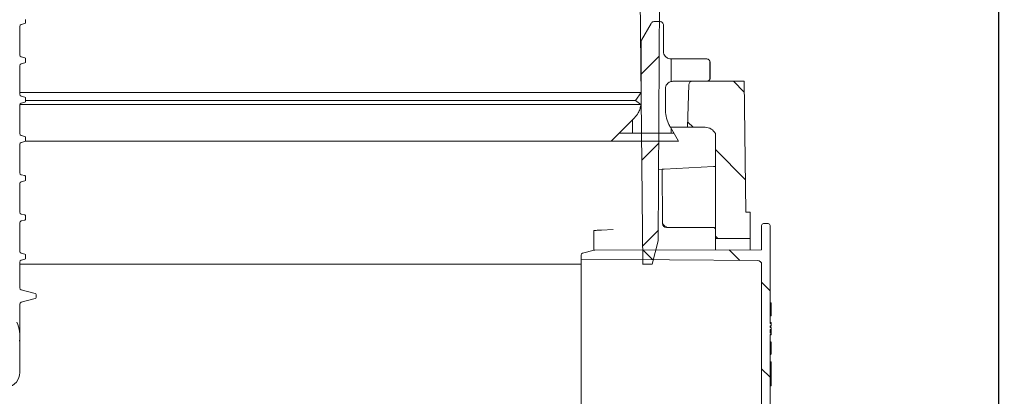
# Model space of a CAD drawing. Units: millimetres. Extents: x 297 to 1443, y 83 to 959.
# Drawn here: x 804 to 1059, y 558 to 655 of the extents above; entities that cross this region are included whole.
import ezdxf

# ---------------------------------------------------------------- set-up
doc = ezdxf.new("R2010")
doc.units = ezdxf.units.MM
doc.header["$LTSCALE"] = 5
doc.linetypes.add('SLD-Durchgehend', pattern=[0])
doc.layers.add('MAßLINIE_MAßZEICHNUNGEN', color=7, linetype='SLD-Durchgehend')
doc.styles.add('SLDTEXTSTYLE0', font='Opinion Pro')
doc.dimstyles.new('SLDDIMSTYLE0', dxfattribs={"dimtxt": 26.458333, "dimasz": 17.5, "dimexe": 0, "dimexo": 0.0625, "dimgap": 6.614583, "dimtad": 0, "dimdec": 0, "dimrnd": 1e-09, "dimzin": 12, "dimdsep": 46, "dimtxsty": 'SLDTEXTSTYLE0', "dimsah": 1, "dimcen": 0.09, "dimadec": 0, "dimazin": 3, "dimtfac": 1, "dimtdec": 0, "dimtofl": 0, "dimtmove": 0, "dimatfit": 3, "dimfxl": 0, "dimfrac": 2, "dimtolj": 1, "dimtzin": 12, "dimarcsym": 0})

# ---------------------------------------------------------------- blocks, each defined once
blk = doc.blocks.new('SW_HATCH_0')
at = {"color": 0, "linetype": 'SLD-Durchgehend', "lineweight": 18}
for p, q in [((140.3, -151.56), (135.54, -156.32)), ((143.4, -158.11), (143.4, -152.23)), ((153.4, -157.56), (153.4, -152.74)), ((159.51, -158), (162.34, -160.83)), ((133.4, -171.5), (133.4, -168)), ((143.4, -171.5), (143.4, -170.37)), ((147.7, -168.65), (149.06, -170)), ((129.9, -171.5), (144.06, -171.5)), ((140.18, -174.12), (135.77, -178.54)), ((154.84, -175.79), (162.66, -183.61)), ((140.07, -196.69), (136, -200.76)), ((154.84, -198.24), (155.51, -198.9)), ((136.01, -201.85), (138.51, -204.35)), ((158.42, -201.81), (161.16, -204.55)), ((166.84, -210.24), (169.04, -212.44)), ((166.84, -232.69), (169.04, -234.89))]:
    blk.add_line(p, q, dxfattribs=at)
blk = doc.blocks.new('_D')
at = {"layer": 'MAßLINIE_MAßZEICHNUNGEN', "color": 7}
for p, q in [((957.03, 813.44), (1364.01, 813.44)), ((1359.01, 813.44), (1359.01, 578.96)), ((1359.01, 166.44), (1359.01, 446.47)), ((913.86, 166.44), (1364.01, 166.44))]:
    blk.add_line(p, q, dxfattribs=at)
for points in [[(1359.01, 813.44), (1351.51, 795.94), (1366.51, 795.94)], [(1359.01, 166.44), (1366.51, 183.94), (1351.51, 183.94)]]:
    blk.add_solid(points, dxfattribs=at)
at = {"layer": 'MAßLINIE_MAßZEICHNUNGEN', "color": 7, "char_height": 26.458, "attachment_point": 1, "rotation": 90, "style": 'SLDTEXTSTYLE0'}
for s, insert in [('min 516', (1323.73, 454.26)), ('max 669', (1363.61, 446.47))]:
    blk.add_mtext(s, dxfattribs=dict(at, insert=insert))
blk = doc.blocks.new('_D_1')
at = {"layer": 'MAßLINIE_MAßZEICHNUNGEN', "color": 7}
for p, q in [((467.72, 519.44), (467.72, 949.04)), ((1057.72, 519.44), (1057.72, 949.04)), ((467.72, 944.04), (709.6, 944.04)), ((1057.72, 944.04), (808.79, 944.04))]:
    blk.add_line(p, q, dxfattribs=at)
for points in [[(467.72, 944.04), (485.22, 936.54), (485.22, 951.54)], [(1057.72, 944.04), (1040.22, 951.54), (1040.22, 936.54)]]:
    blk.add_solid(points, dxfattribs=at)
at = {"layer": 'MAßLINIE_MAßZEICHNUNGEN', "color": 7, "char_height": 26.458, "attachment_point": 1, "style": 'SLDTEXTSTYLE0'}
for s, insert in [('%%c', (709.6, 957.98)), ('590', (747.49, 957.98))]:
    blk.add_mtext(s, dxfattribs=dict(at, insert=insert))

msp = doc.modelspace()

# ---------------------------------------------------------------- linework, layer by layer
at = {"color": 7, "linetype": 'SLD-Durchgehend', "lineweight": 18}
for p, q in [((963.33, 792.45), (965.43, 591.94)), ((970.08, 722.94), (969.43, 597.94)), ((803.91, 646.21), (803.91, 653.64)), ((804.28, 654.12), (805.18, 654.37)), ((805.41, 654.66), (805.41, 655.4)), ((965.09, 650.09), (967.59, 654.42)), ((968.43, 654.91), (969.81, 654.91)), ((970.78, 653.94), (970.78, 647.15)), ((964.96, 649.61), (964.96, 636.48)), ((803.91, 636.01), (803.91, 643.44)), ((805.18, 645.49), (804.28, 645.73)), ((804.28, 643.92), (805.18, 644.17)), ((805.41, 644.46), (805.41, 645.2)), ((981.94, 645.21), (972.72, 645.21)), ((982.91, 640.36), (982.91, 644.24)), ((973.21, 639.39), (981.94, 639.39)), ((977.04, 627.44), (977.33, 638.46)), ((978.33, 639.44), (991.68, 639.44)), ((991.68, 639.44), (992.16, 605.44)), ((803.91, 636.48), (964.96, 636.48)), ((963.51, 634.4), (964.96, 636.48)), ((971.27, 632.29), (971.27, 637.45)), ((803.91, 625.81), (803.91, 633.24)), ((964.93, 633.41), (803.93, 633.41)), ((805.18, 635.29), (804.28, 635.53)), ((804.28, 633.72), (805.18, 633.97)), ((805.41, 634.26), (805.41, 635)), ((805.41, 634.4), (963.51, 634.4)), ((964.93, 633.41), (963.51, 634.4)), ((963.26, 629.92), (957.2, 623.87)), ((974.63, 623.87), (972.57, 627.44)), ((972.73, 627.44), (977.04, 627.44)), ((981.55, 627.44), (977.04, 627.44)), ((984.22, 625.8), (984.22, 598.54)), ((803.91, 615.61), (803.91, 623.04)), ((805.18, 625.09), (804.28, 625.33)), ((804.28, 623.52), (805.18, 623.77)), ((957.2, 623.87), (805.34, 623.87)), ((805.41, 624.06), (805.41, 624.8)), ((957.2, 623.87), (974.63, 623.87)), ((969.53, 616.53), (970.43, 616.58)), ((970.55, 602.7), (970.43, 616.58)), ((983.72, 617.28), (970.93, 616.61)), ((803.91, 605.41), (803.91, 612.84)), ((805.18, 614.89), (804.28, 615.13)), ((804.28, 613.32), (805.18, 613.57)), ((805.41, 613.86), (805.41, 614.6)), ((992.16, 605.44), (993.22, 605.44)), ((993.22, 605.44), (993.22, 598.54)), ((803.91, 595.21), (803.91, 602.64)), ((805.18, 604.69), (804.28, 604.93)), ((804.28, 603.12), (805.18, 603.37)), ((805.41, 603.66), (805.41, 604.4)), ((970.55, 602.43), (970.55, 602.7)), ((997.92, 602.44), (996.72, 602.44)), ((952.72, 595.51), (952.72, 600.65)), ((957.69, 600.91), (954.72, 600.76)), ((983.72, 601.44), (971.55, 601.44)), ((971.55, 601.44), (971.55, 601.44)), ((996.22, 601.94), (996.22, 595.64)), ((998.42, 576.49), (998.42, 601.94)), ((969.43, 597.94), (967.82, 591.94)), ((993.22, 598.54), (984.22, 598.54)), ((984.22, 598.54), (984.22, 595.62)), ((993.22, 598.54), (993.22, 595.63)), ((952.83, 595.54), (949.79, 594.73)), ((996.22, 595.64), (952.96, 595.56)), ((803.91, 585.74), (803.91, 592.44)), ((805.18, 594.49), (804.28, 594.73)), ((804.28, 592.92), (805.18, 593.17)), ((805.41, 593.46), (805.41, 594.2)), ((949.42, 594.25), (949.42, 593.25)), ((949.42, 593.25), (995.23, 592.85)), ((949.42, 547.63), (949.42, 593.25)), ((949.42, 591.94), (803.91, 591.94)), ((965.43, 591.94), (965.3, 591.94)), ((965.43, 591.94), (967.82, 591.94)), ((996.22, 591.85), (996.22, 549.03)), ((807.88, 584.29), (804.28, 585.25)), ((804.28, 582), (807.88, 582.97)), ((808.11, 583.26), (808.11, 584)), ((803.91, 563.82), (803.91, 581.52)), ((998.72, 581.9), (998.42, 581.9)), ((998.72, 581.65), (998.42, 581.65)), ((998.72, 581.65), (998.72, 581.9)), ((998.72, 578.67), (998.72, 581.65)), ((998.72, 578.67), (998.42, 578.67)), ((998.72, 578.66), (998.42, 578.66)), ((998.72, 578.65), (998.42, 578.65)), ((998.72, 578.65), (998.42, 578.65)), ((998.72, 578.51), (998.42, 578.51)), ((998.72, 578.48), (998.42, 578.48)), ((998.72, 578.66), (998.72, 578.67)), ((998.72, 578.65), (998.72, 578.66)), ((998.72, 578.65), (998.72, 578.65)), ((998.72, 578.51), (998.72, 578.65)), ((998.72, 576.74), (998.42, 576.74)), ((998.42, 576.49), (998.72, 576.49)), ((998.72, 575.94), (998.42, 575.94)), ((998.42, 575.44), (998.42, 575.94)), ((998.72, 575.94), (998.42, 575.94)), ((998.72, 575.93), (998.42, 575.93)), ((998.72, 575.68), (998.42, 575.68)), ((998.42, 575.44), (998.72, 575.44)), ((998.72, 574.92), (998.42, 574.92)), ((998.42, 573.97), (998.42, 574.92)), ((998.72, 574.72), (998.42, 574.72)), ((998.72, 576.49), (998.72, 575.94)), ((998.72, 575.44), (998.72, 574.92)), ((998.72, 573.97), (998.72, 574.72)), ((998.42, 573.97), (998.72, 573.97)), ((998.72, 573.69), (998.42, 573.69)), ((998.42, 538.94), (998.42, 573.69)), ((998.72, 573.68), (998.42, 573.68)), ((998.72, 573.67), (998.42, 573.67)), ((998.72, 573.66), (998.42, 573.66)), ((998.72, 573.57), (998.42, 573.57)), ((998.72, 573.56), (998.42, 573.56)), ((998.72, 573.97), (998.72, 573.69)), ((998.72, 573.68), (998.72, 573.69)), ((998.72, 573.67), (998.72, 573.68)), ((998.72, 573.66), (998.72, 573.67)), ((998.72, 573.57), (998.72, 573.66)), ((998.72, 573.56), (998.72, 573.57)), ((998.72, 571.71), (998.42, 571.71)), ((998.72, 571.67), (998.42, 571.67)), ((998.72, 571.38), (998.42, 571.38)), ((998.72, 571.37), (998.42, 571.37)), ((998.72, 569.5), (998.42, 569.5)), ((998.72, 571.38), (998.72, 571.67)), ((998.72, 571.37), (998.72, 571.38)), ((998.72, 570.57), (998.72, 571.37)), ((998.72, 570.16), (998.72, 570.35)), ((998.72, 569.91), (998.72, 570.16)), ((998.72, 568.6), (998.42, 568.6)), ((998.72, 568.58), (998.42, 568.58)), ((998.72, 568.56), (998.42, 568.56)), ((998.72, 568.53), (998.42, 568.53)), ((998.72, 568.49), (998.42, 568.49)), ((998.72, 566.58), (998.42, 566.58)), ((998.72, 565.95), (998.42, 565.95)), ((998.42, 565.95), (998.42, 564.94)), ((998.72, 564.94), (998.42, 564.94)), ((998.42, 564.94), (998.72, 564.94)), ((998.72, 566.58), (998.72, 565.95)), ((998.72, 565.95), (998.72, 564.94)), ((998.72, 564.94), (998.72, 564.94)), ((998.72, 564.94), (998.72, 563.96)), ((998.72, 563.96), (998.42, 563.96)), ((998.42, 563.96), (998.42, 562.95)), ((998.42, 562.95), (998.72, 562.95)), ((998.72, 562.95), (998.42, 562.95)), ((998.72, 562.16), (998.42, 562.16)), ((998.42, 562.16), (998.42, 561.15)), ((998.72, 563.96), (998.72, 562.95)), ((998.72, 562.95), (998.72, 562.95)), ((998.72, 562.95), (998.72, 562.16)), ((998.72, 562.16), (998.72, 561.15)), ((998.42, 561.15), (998.72, 561.15)), ((998.72, 561.14), (998.42, 561.14)), ((998.72, 561.12), (998.42, 561.12)), ((998.72, 561.11), (998.42, 561.11)), ((998.72, 561.1), (998.42, 561.1)), ((998.72, 561.09), (998.42, 561.09)), ((998.72, 560.35), (998.42, 560.35)), ((998.72, 560.28), (998.42, 560.28)), ((998.72, 561.15), (998.72, 561.14)), ((998.72, 561.14), (998.72, 561.12)), ((998.72, 561.12), (998.72, 561.11)), ((998.72, 561.11), (998.72, 561.1)), ((998.72, 561.1), (998.72, 561.09)), ((998.72, 561.09), (998.72, 560.35)), ((998.72, 560.35), (998.72, 560.28))]:
    msp.add_line(p, q, dxfattribs=at)
at = {"color": 7, "linetype": 'SLD-Durchgehend', "lineweight": 18, "flags": 128}
for points in [[(970.43, 616.58), (970.44, 616.58), (970.46, 616.58), (970.51, 616.58), (970.57, 616.59), (970.65, 616.59), (970.73, 616.6), (970.83, 616.6), (970.93, 616.61)], [(983.72, 617.28), (983.82, 617.28), (983.91, 617.29), (984, 617.29), (984.07, 617.3), (984.13, 617.3), (984.18, 617.3), (984.21, 617.3), (984.22, 617.3)], [(952.72, 600.65), (952.76, 600.65), (952.87, 600.66), (953.06, 600.67), (953.3, 600.68), (953.61, 600.7), (953.95, 600.72), (954.33, 600.74), (954.72, 600.76)]]:
    msp.add_lwpolyline(points, dxfattribs=at)
at = {"color": 7, "linetype": 'SLD-Durchgehend', "lineweight": 18}
for centre, radius, start, end in [((804.41, 653.64), 0.5, 105, 180), ((805.11, 654.66), 0.3, 285, 0), ((804.41, 646.21), 0.5, 180, 255), ((804.41, 643.44), 0.5, 105, 180), ((805.11, 645.2), 0.3, 0, 75), ((805.11, 644.46), 0.3, 285, 0), ((978.33, 638.44), 1, 90, 178.5), ((804.41, 636.01), 0.5, 180, 255), ((804.41, 633.24), 0.5, 105, 180), ((805.11, 635), 0.3, 0, 75), ((805.11, 634.26), 0.3, 285, 0), ((804.41, 625.81), 0.5, 180, 255), ((981.55, 624.44), 3, 27.0552, 90), ((804.41, 623.04), 0.5, 105, 180), ((805.11, 624.8), 0.3, 0, 75), ((805.11, 624.06), 0.3, 285, 0), ((804.41, 615.61), 0.5, 180, 255), ((804.41, 612.84), 0.5, 105, 180), ((805.11, 614.6), 0.3, 0, 75), ((805.11, 613.86), 0.3, 285, 0), ((804.41, 605.41), 0.5, 180, 255), ((804.41, 602.64), 0.5, 105, 180), ((805.11, 604.4), 0.3, 0, 75), ((805.11, 603.66), 0.3, 285, 0), ((971.55, 602.44), 1, 180.5, 270), ((996.72, 601.94), 0.5, 90, 180), ((997.92, 601.94), 0.5, 0, 90), ((983.72, 600.94), 0.5, 0, 90), ((804.41, 595.21), 0.5, 180, 255), ((952.96, 595.06), 0.5, 90.1016, 105), ((804.41, 592.44), 0.5, 105, 180), ((805.11, 594.2), 0.3, 0, 75), ((805.11, 593.46), 0.3, 285, 0), ((949.92, 594.25), 0.5, 105, 180), ((995.22, 591.85), 1, 0, 89.5), ((804.41, 585.74), 0.5, 180, 255), ((804.41, 581.52), 0.5, 105, 180), ((807.81, 584), 0.3, 0, 75), ((807.81, 583.26), 0.3, 285, 0), ((793.83, 573.03), 10.08, 353.7252, 22.0399), ((799.91, 563.82), 4, 282, 0)]:
    msp.add_arc(centre, radius, start, end, dxfattribs=at)
for centre, major_axis, ratio, start_param, end_param in [((971.55, 602.71), (-0.01, 1), 0.996382, 1.572714, 3.13531), ((971.55, 602.44), (1, 0.009), 0.969844, 3.141593, 4.703662)]:
    msp.add_ellipse(centre, major_axis=major_axis, ratio=ratio, start_param=start_param, end_param=end_param, dxfattribs=at)
for points, knots in [([(967.59, 654.42), (967.66, 654.51), (967.76, 654.66), (968, 654.82), (968.22, 654.9), (968.38, 654.91), (968.43, 654.91)], [0, 0, 0, 0, 0.316758, 0.518152, 0.839932, 1, 1, 1, 1]), ([(969.81, 654.91), (969.85, 654.91), (969.99, 654.9), (970.2, 654.84), (970.45, 654.69), (970.64, 654.48), (970.77, 654.2), (970.78, 654.01), (970.78, 653.94)], [0, 0, 0, 0, 0.07104, 0.285586, 0.419872, 0.634424, 0.848973, 1, 1, 1, 1]), ([(964.96, 649.61), (964.97, 649.67), (964.98, 649.84), (965.05, 650), (965.09, 650.09)], [0, 0, 0, 0, 0.370907, 1, 1, 1, 1]), ([(972.72, 645.21), (972.62, 645.21), (972.31, 645.23), (971.87, 645.38), (971.39, 645.7), (971.02, 646.15), (970.81, 646.68), (970.79, 647.02), (970.78, 647.15)], [0, 0, 0, 0, 0.098348, 0.312876, 0.447146, 0.661676, 0.876204, 1, 1, 1, 1]), ([(981.94, 645.21), (981.97, 645.21), (982.11, 645.2), (982.31, 645.15), (982.56, 645), (982.76, 644.79), (982.89, 644.51), (982.9, 644.32), (982.91, 644.24)], [0, 0, 0, 0, 0.057861, 0.272421, 0.406717, 0.621289, 0.835856, 1, 1, 1, 1]), ([(971.27, 637.45), (971.27, 637.56), (971.29, 637.89), (971.48, 638.41), (971.85, 638.86), (972.31, 639.2), (972.76, 639.36), (973.09, 639.38), (973.21, 639.39)], [0, 0, 0, 0, 0.109216, 0.323743, 0.53827, 0.67254, 0.887064, 1, 1, 1, 1]), ([(982.91, 640.36), (982.91, 640.3), (982.9, 640.13), (982.81, 639.9), (982.64, 639.67), (982.41, 639.49), (982.15, 639.4), (981.99, 639.39), (981.94, 639.39)], [0, 0, 0, 0, 0.11735, 0.331877, 0.466149, 0.680672, 0.895206, 1, 1, 1, 1]), ([(964.93, 633.41), (964.87, 633.03), (964.74, 632.26), (964.21, 631.04), (963.6, 630.33), (963.26, 629.92)], [0, 0, 0, 0, 0.287581, 0.598991, 1, 1, 1, 1]), ([(972.57, 627.44), (972.4, 627.75), (971.92, 628.65), (971.39, 630.28), (971.31, 631.63), (971.27, 632.29)], [0, 0, 0, 0, 0.207118, 0.609095, 1, 1, 1, 1]), ([(998.72, 576.49), (998.72, 576.58), (998.72, 576.72), (998.72, 576.73), (998.72, 576.74)], [0, 0, 0, 0, 0.558795, 1, 1, 1, 1]), ([(998.72, 574.72), (998.72, 574.73), (998.72, 574.75), (998.72, 574.87), (998.72, 574.92)], [0, 0, 0, 0, 0.559774, 1, 1, 1, 1]), ([(998.72, 569.5), (998.72, 569.62), (998.72, 569.86), (998.72, 570.21), (998.72, 570.44), (998.72, 570.57)], [0, 0, 0, 0, 0.279312, 0.559154, 1, 1, 1, 1]), ([(998.72, 568.6), (998.72, 568.61), (998.72, 568.64), (998.72, 568.89), (998.72, 569.18), (998.72, 569.4), (998.72, 569.5)], [0, 0, 0, 0, 0.280003, 0.559317, 0.77968, 1, 1, 1, 1])]:
    msp.add_open_spline(points, degree=3, knots=knots, dxfattribs=at)

# ---------------------------------------------------------------- block references
msp.add_blockref('SW_HATCH_0', (829.38, 797.44), dxfattribs=at)

# ---------------------------------------------------------------- dimensions: what is measured, and where the dimension line sits
at = {"layer": 'MAßLINIE_MAßZEICHNUNGEN', "color": 7}
dim = msp.add_linear_dim(base=(467.72, 944.04), p1=(1057.72, 514.44), p2=(467.72, 514.44), text='%%c<>', dimstyle='SLDDIMSTYLE0', dxfattribs=at)
dim.commit()
dim.dimension.update_dxf_attribs({"geometry": '_D_1', "text_midpoint": (759.2, 944.04), "dimtype": 160})
dim = msp.add_linear_dim(base=(1359.01, 813.44), p1=(908.86, 166.44), p2=(952.03, 813.44), angle=90, text='min 516\\Pmax 669', dimstyle='SLDDIMSTYLE0', dxfattribs=at)
dim.commit()
dim.dimension.update_dxf_attribs({"geometry": '_D', "text_midpoint": (1359.01, 512.71), "dimtype": 160})

doc.saveas('drawing.dxf')
